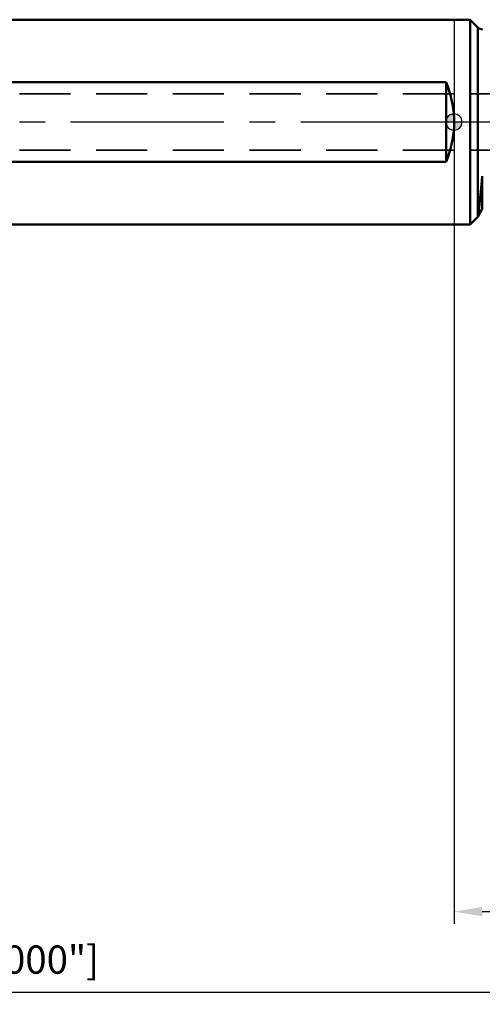
# Model space of a CAD drawing. Units: millimetres. Extents: x -185 to 77, y -110 to 31.
# Drawn here: x -54 to 4, y -110 to 13 of the extents above; entities that cross this region are included whole.
import ezdxf

# ---------------------------------------------------------------- set-up
doc = ezdxf.new("R2010")
doc.units = ezdxf.units.MM
doc.linetypes.add('CENTER2', pattern=[28.575, 19.05, -3.175, 3.175, -3.175])
doc.linetypes.add('DASHED2', pattern=[9.525, 6.35, -3.175])
for name, color, linetype, lineweight in [('1', 4, 'Continuous', 50), ('2', 7, 'Continuous', 25), ('3', 1, 'DASHED2', 35), ('4', 2, 'CENTER2', 25), ('nocut', 7, 'Continuous', 25), ('sk1', 4, 'Continuous', 50), ('sk2', 7, 'Continuous', 25), ('sk3', 1, 'DASHED2', 35), ('sk4', 2, 'CENTER2', 25)]:
    doc.layers.add(name, color=color, linetype=linetype, lineweight=lineweight)
doc.styles.add('simplex', font='txt.shx', dxfattribs={"height": 3.5})
doc.dimstyles.new('コピー - ISO-25', dxfattribs={"dimscale": 0, "dimtxt": 3.5, "dimasz": 3.5, "dimexe": 1.5, "dimexo": 0, "dimgap": 2.3, "dimtad": 1, "dimdec": 8, "dimdsep": 46, "dimtxsty": 'simplex', "dimcen": 0.09, "dimclrd": 256, "dimclre": 256, "dimclrt": 256, "dimadec": 0, "dimazin": 0, "dimtfac": 1, "dimtofl": 0, "dimtmove": 0, "dimatfit": 3, "dimfxl": 1, "dimtolj": 1, "dimlwd": -1, "dimlwe": -1, "dimarcsym": 0})

# ---------------------------------------------------------------- blocks, each defined once
blk = doc.blocks.new('zero block')
h = blk.add_hatch(color=7)
h.paths.add_polyline_path([(0, 1, 0.414214), (-1, 0), (0, 0)])
h.paths.add_polyline_path([(1, 0), (0, 0), (0, -1, 0.414214)])
at = {"color": 7, "ltscale": 0.2}
for p, q in [((-1, 0), (1, 0)), ((0, -1), (0, 1))]:
    blk.add_line(p, q, dxfattribs=at)
for start, end in [(90, 180), (180, 270), (0, 90), (270, 0)]:
    blk.add_arc((0, 0), 1, start, end, dxfattribs=at)
blk = doc.blocks.new('*D20192')
at = {"layer": 'Defpoints', "color": 0}
for p in [(-160.89, -11.5), (42.31, -18.35), (42.31, -108)]:
    blk.add_point(p, dxfattribs=at)
at = {"layer": 'sk2'}
for p, q in [((-160.89, -11.5), (-160.89, -109.5)), ((42.31, -18.35), (42.31, -109.5)), ((-157.39, -108), (38.81, -108))]:
    blk.add_line(p, q, dxfattribs=at)
for points in [[(-157.39, -107.42), (-157.39, -108.58), (-160.89, -108)], [(38.81, -108.58), (38.81, -107.42), (42.31, -108)]]:
    blk.add_solid(points, dxfattribs=at)
at = {"layer": 'sk2', "insert": (-59.29, -103.95), "char_height": 3.5, "attachment_point": 5, "line_spacing_factor": 0.9375, "style": 'simplex'}
blk.add_mtext('\\A1;203.2 [8.000"]', dxfattribs=at)
blk = doc.blocks.new('*D25247')
at = {"layer": '2'}
for p, q in [((0, 0), (0, -99.5)), ((42.31, -18.35), (42.31, -99.5)), ((3.5, -98), (38.81, -98))]:
    blk.add_line(p, q, dxfattribs=at)
for points in [[(3.5, -97.42), (3.5, -98.58), (0, -98)], [(38.81, -98.58), (38.81, -97.42), (42.31, -98)]]:
    blk.add_solid(points, dxfattribs=at)
at = {"layer": 'Defpoints', "color": 0}
for p in [(0, 0), (42.31, -18.35), (42.31, -98)]:
    blk.add_point(p, dxfattribs=at)
at = {"layer": '2', "insert": (21.15, -93.95), "char_height": 3.5, "attachment_point": 5, "style": 'simplex'}
blk.add_mtext('\\A1;42.3 [1.666"]', dxfattribs=at)

msp = doc.modelspace()

# ---------------------------------------------------------------- linework, layer by layer
at = {"layer": '1'}
for p, q in [((2, 12.7), (0, 12.7)), ((2.96568542, 11.73431458), (2, 12.7)), ((2, -12.7), (2, 12.7)), ((2.96568542, -11.67185304), (2.96568542, 11.73431458)), ((3.51717968, -10.77), (3.51717968, -6.7050012)), ((3.51717968, -10.77), (2.95325663, -11.74674337)), ((2.9532565, -11.7467435), (2, -12.7)), ((2.96568542, -11.67185304), (2.9532565, -11.7467435)), ((2, -12.7), (0, -12.7))]:
    msp.add_line(p, q, dxfattribs=at)
msp.add_arc((3.53137085, 12.3), 0.8, 225, 270, dxfattribs=at)
msp.add_ellipse((-12.69, 0), major_axis=(0, 12.7), ratio=1, start_param=4.6727025865, end_param=4.7520753743, dxfattribs=at)
msp.add_open_spline([(3.51717968, -6.7050012), (3.46123333, -7.31800797), (3.37790053, -8.19474913), (3.26334411, -9.30233108), (3.18737216, -9.99391149), (3.11814372, -10.58055228), (3.05774819, -11.05426509), (3.00793142, -11.40550822), (2.97797996, -11.59785517), (2.96568505, -11.67185638)], degree=3, knots=[0, 0, 0, 0, 0.3694724948, 0.5286044795, 0.6683442321, 0.7870709531, 0.8831619835, 0.9549735902, 1, 1, 1, 1], dxfattribs=at)
at = {"layer": '3'}
for p, q in [((17.81, 3.5), (0, 3.5)), ((17.81, -3.5), (0, -3.5))]:
    msp.add_line(p, q, dxfattribs=at)
at = {"layer": '4'}
msp.add_line((43.637522, 0), (0, 0), dxfattribs=at)
at = {"layer": 'nocut'}
for p, q in [((0, 12.7), (0, -12.7)), ((2, 12.7), (0, 12.7)), ((2.96568542, 11.73431458), (2, 12.7)), ((3.51717968, -10.77), (2.95325663, -11.74674337)), ((2.9532565, -11.7467435), (2, -12.7)), ((2.96568542, -11.67185304), (2.9532565, -11.7467435)), ((2, -12.7), (0, -12.7))]:
    msp.add_line(p, q, dxfattribs=at)
msp.add_arc((3.53137085, 12.3), 0.8, 225, 270, dxfattribs=at)
at = {"layer": 'sk1'}
for p, q in [((0, 12.7), (-159.69, 12.7)), ((-0.99, 4.93963561), (-150.89, 4.93963561)), ((-0.99, -4.93963561), (-0.99, 4.93963561)), ((-150.89, -4.93963561), (-0.99, -4.93963561)), ((0, -12.7), (-159.69, -12.7))]:
    msp.add_line(p, q, dxfattribs=at)
for start_param, end_param in [(4.7520753743, 5.1118780421), (4.3128999187, 4.6727025865)]:
    msp.add_ellipse((-12.69, 0), major_axis=(0, 12.7), ratio=1, start_param=start_param, end_param=end_param, dxfattribs=at)
at = {"layer": 'sk3'}
for p, q in [((0, 3.5), (-160.39, 3.5)), ((0, -3.5), (-160.39, -3.5))]:
    msp.add_line(p, q, dxfattribs=at)
at = {"layer": 'sk4'}
msp.add_line((0, 0), (-165.867383, 0), dxfattribs=at)

# ---------------------------------------------------------------- block references
at = {"rotation": 180}
msp.add_blockref('zero block', (0, 0), dxfattribs=at)

# ---------------------------------------------------------------- dimensions: what is measured, and where the dimension line sits
at = {"layer": '2'}
dim = msp.add_linear_dim(base=(42.30998814, -98), p1=(0, 0), p2=(42.30998814, -18.35042632), dimstyle='コピー - ISO-25', override={"dimscale": 1, "dimdec": 1}, dxfattribs=at)
dim.commit()
dim.dimension.update_dxf_attribs({"geometry": '*D25247', "text_midpoint": (21.15499407, -93.95)})
at = {"layer": 'sk2'}
dim = msp.add_linear_dim(base=(42.30998814, -108), p1=(-160.89, -11.500002), p2=(42.30998814, -18.35042632), angle=180, dimstyle='コピー - ISO-25', override={"dimscale": 1, "dimdec": 2}, dxfattribs=at)
dim.commit()
dim.dimension.update_dxf_attribs({"geometry": '*D20192', "text_midpoint": (-59.29000593, -103.95)})

doc.saveas('drawing.dxf')
